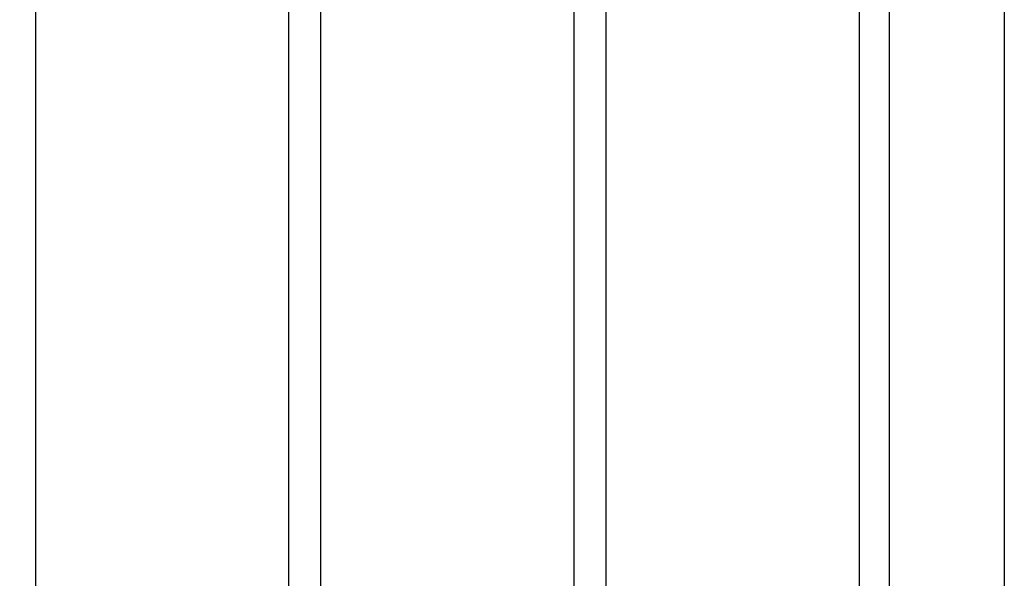
# Model space of a CAD drawing. Extents: x -389 to 13476, y -2996 to 3955.
# Drawn here: x 1742 to 2170, y 2720 to 2963 of the extents above; entities that cross this region are included whole.
import ezdxf

# ---------------------------------------------------------------- set-up
doc = ezdxf.new("R2010")
doc.units = 0
doc.layers.get('0').update_dxf_attribs({"linetype": 'CONTINUOUS'})
doc.layers.get('DEFPOINTS').update_dxf_attribs({"linetype": 'CONTINUOUS'})
doc.layers.add('CONTOUR', color=2, linetype='CONTINUOUS')
doc.layers.add('COTATION', color=6, linetype='CONTINUOUS')
doc.dimstyles.get("Standard").update_dxf_attribs({"dimscale": 0, "dimtxt": 90, "dimasz": 90, "dimexe": 1.25, "dimexo": 0.625, "dimgap": 30, "dimtad": 1, "dimdec": 4, "dimtxsty": 'STANDARD', "dimcen": 2.5, "dimazin": 3, "dimtfac": 1, "dimtdec": 4, "dimtmove": 0, "dimatfit": 3, "dimtolj": 1, "dimtzin": 0})

# ---------------------------------------------------------------- blocks, each defined once
blk = doc.blocks.new('*D20')
at = {"color": 0, "linetype": 'BYBLOCK'}
for p, q in [((2144.120955416585, 3741.118007064924), (-256.6745280692992, 3741.118007064924)), ((-255.4245280692994, 3651.118007064924), (-255.4245280692995, 1475.415226042371)), ((314.1209554165871, 1385.415226042371), (-256.6745280692995, 1385.415226042371))]:
    blk.add_line(p, q, dxfattribs=at)
for points in [[(-270.4245280692994, 3651.118007064924), (-240.4245280692994, 3651.118007064924), (-255.4245280692994, 3741.118007064924)], [(-270.4245280692995, 1475.415226042371), (-240.4245280692995, 1475.415226042371), (-255.4245280692995, 1385.415226042371)]]:
    blk.add_solid(points, dxfattribs=at)
at = {"layer": 'DEFPOINTS', "color": 0, "linetype": 'BYBLOCK'}
for p in [(2144.745955416585, 3741.118007064924), (-255.4245280692995, 1385.415226042371), (314.7459554165871, 1385.415226042371)]:
    blk.add_point(p, dxfattribs=at)
at = {"color": 0, "linetype": 'BYBLOCK', "insert": (-330.4245280692995, 2563.266616553648), "char_height": 90, "attachment_point": 5, "rotation": 90}
blk.add_mtext('\\A1;2355', dxfattribs=at)

msp = doc.modelspace()

# ---------------------------------------------------------------- linework, layer by layer
at = {"layer": 'CONTOUR'}
for p, q in [((2119.745955416585, 3371.510120868099), (2119.745955416585, 1425.415226042371)), ((2119.745955416585, 3371.510120868101), (2119.745955416585, 1425.415226042371)), ((2169.745955416585, 3371.510120868101), (2169.745955416585, 1425.415226042371)), ((2169.745955416585, 3371.510120868099), (2169.745955416585, 1425.415226042371)), ((1748.745955416585, 2364.023112239199), (1748.745955416585, 3197.023112239199)), ((1858.745955416585, 2364.023112239199), (1858.745955416585, 3197.023112239199)), ((1872.745955416585, 2364.023112239198), (1872.745955416585, 3197.0231122392)), ((1982.745955416587, 2364.023112239199), (1982.745955416587, 3197.023112239199)), ((1996.745955416587, 2364.023112239199), (1996.745955416587, 3197.023112239199)), ((2106.745955416587, 1455.415226042371), (2106.745955416587, 3165.415226042372))]:
    msp.add_line(p, q, dxfattribs=at)

# ---------------------------------------------------------------- dimensions: what is measured, and where the dimension line sits
at = {"layer": 'COTATION'}
dim = msp.add_linear_dim(base=(-255.4245280692995, 1385.415226042371), p1=(2144.745955416585, 3741.118007064924), p2=(314.7459554165871, 1385.415226042371), angle=90, text='2355', dimstyle='STANDARD', override={"dimscale": 1}, dxfattribs=at)
dim.commit()
dim.dimension.update_dxf_attribs({"geometry": '*D20', "text_midpoint": (-330.4245280692995, 2563.266616553648)})

doc.saveas('drawing.dxf')
